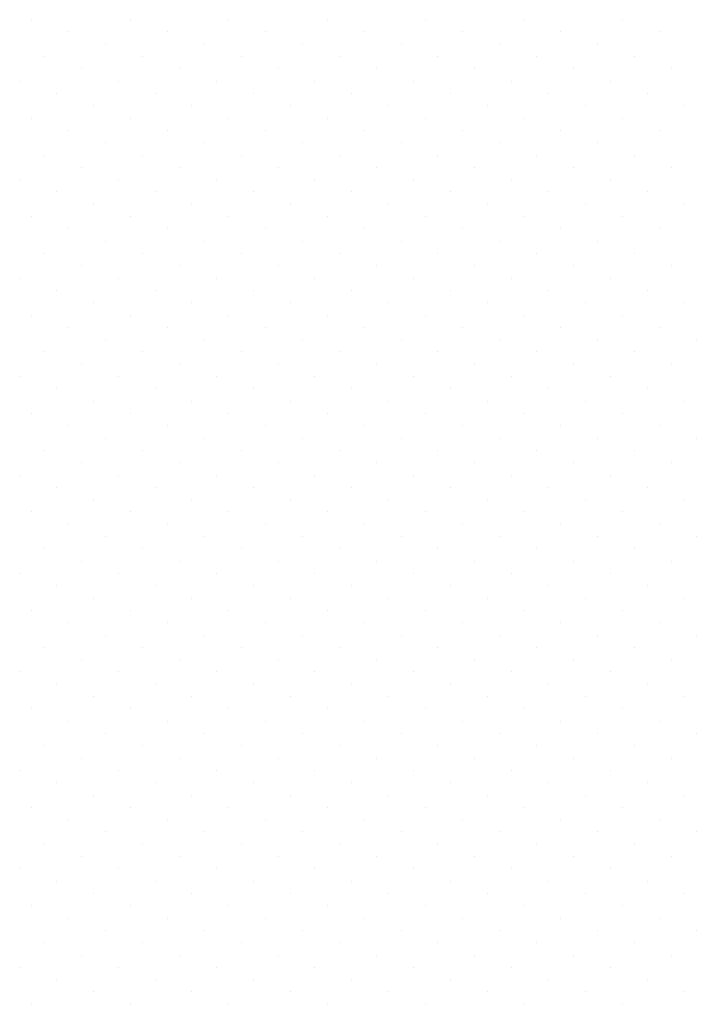
# Model space of a CAD drawing. Extents: x -0.4 to 36.7, y 1 to 28.8.
# Drawn here: x 21.2 to 23, y 8.5 to 11.2 of the extents above; entities that cross this region are included whole.
import ezdxf

# ---------------------------------------------------------------- set-up
doc = ezdxf.new("R2010")
doc.units = 0
doc.layers.get('0').update_dxf_attribs({"linetype": 'CONTINUOUS'})
doc.layers.add('OBJ', color=7, linetype='CONTINUOUS')

# ---------------------------------------------------------------- blocks, each defined once
blk = doc.blocks.new('*X10')
at = {"color": 0}
for p, q in [((19.8542, 10.706), (19.8542, 10.706)), ((20.1194, 10.706), (20.1194, 10.706)), ((20.3846, 10.706), (20.3846, 10.706)), ((20.6497, 10.706), (20.6497, 10.706)), ((20.9149, 10.706), (20.9149, 10.706)), ((21.1801, 10.706), (21.1801, 10.706)), ((21.4452, 10.706), (21.4452, 10.706)), ((19.9537, 10.6729), (19.9537, 10.6729)), ((20.2188, 10.6729), (20.2188, 10.6729)), ((20.484, 10.6729), (20.484, 10.6729)), ((20.7492, 10.6729), (20.7492, 10.6729)), ((21.0143, 10.6729), (21.0143, 10.6729)), ((21.2795, 10.6729), (21.2795, 10.6729)), ((21.5447, 10.6729), (21.5447, 10.6729)), ((20.0531, 10.6397), (20.0531, 10.6397)), ((20.3183, 10.6397), (20.3183, 10.6397)), ((20.5834, 10.6397), (20.5834, 10.6397)), ((20.8486, 10.6397), (20.8486, 10.6397)), ((21.1138, 10.6397), (21.1138, 10.6397)), ((21.3789, 10.6397), (21.3789, 10.6397)), ((19.8874, 10.6066), (19.8874, 10.6066)), ((20.1525, 10.6066), (20.1525, 10.6066)), ((20.4177, 10.6066), (20.4177, 10.6066)), ((20.6829, 10.6066), (20.6829, 10.6066)), ((20.948, 10.6066), (20.948, 10.6066)), ((21.2132, 10.6066), (21.2132, 10.6066)), ((21.4784, 10.6066), (21.4784, 10.6066)), ((19.9868, 10.5735), (19.9868, 10.5735)), ((20.252, 10.5735), (20.252, 10.5735)), ((20.5171, 10.5735), (20.5171, 10.5735)), ((20.7823, 10.5735), (20.7823, 10.5735)), ((21.0475, 10.5735), (21.0475, 10.5735)), ((21.3126, 10.5735), (21.3126, 10.5735)), ((21.5778, 10.5735), (21.5778, 10.5735)), ((19.8211, 10.5403), (19.8211, 10.5403)), ((20.0863, 10.5403), (20.0863, 10.5403)), ((20.3514, 10.5403), (20.3514, 10.5403)), ((20.6166, 10.5403), (20.6166, 10.5403)), ((20.8817, 10.5403), (20.8817, 10.5403)), ((21.1469, 10.5403), (21.1469, 10.5403)), ((21.4121, 10.5403), (21.4121, 10.5403)), ((19.9205, 10.5072), (19.9205, 10.5072)), ((20.1857, 10.5072), (20.1857, 10.5072)), ((20.4509, 10.5072), (20.4509, 10.5072)), ((20.716, 10.5072), (20.716, 10.5072)), ((20.9812, 10.5072), (20.9812, 10.5072)), ((21.2463, 10.5072), (21.2463, 10.5072)), ((21.5115, 10.5072), (21.5115, 10.5072)), ((20.02, 10.474), (20.02, 10.474)), ((20.2851, 10.474), (20.2851, 10.474)), ((20.5503, 10.474), (20.5503, 10.474)), ((20.8155, 10.474), (20.8155, 10.474)), ((21.0806, 10.474), (21.0806, 10.474)), ((21.3458, 10.474), (21.3458, 10.474)), ((21.611, 10.474), (21.611, 10.474)), ((19.8542, 10.4409), (19.8542, 10.4409)), ((20.1194, 10.4409), (20.1194, 10.4409)), ((20.3846, 10.4409), (20.3846, 10.4409)), ((20.6497, 10.4409), (20.6497, 10.4409)), ((20.9149, 10.4409), (20.9149, 10.4409)), ((21.1801, 10.4409), (21.1801, 10.4409)), ((21.4452, 10.4409), (21.4452, 10.4409)), ((19.9537, 10.4077), (19.9537, 10.4077)), ((20.2188, 10.4077), (20.2188, 10.4077)), ((20.484, 10.4077), (20.484, 10.4077)), ((20.7492, 10.4077), (20.7492, 10.4077)), ((21.0143, 10.4077), (21.0143, 10.4077)), ((21.2795, 10.4077), (21.2795, 10.4077)), ((21.5447, 10.4077), (21.5447, 10.4077)), ((20.0531, 10.3746), (20.0531, 10.3746)), ((20.3183, 10.3746), (20.3183, 10.3746)), ((20.5834, 10.3746), (20.5834, 10.3746)), ((20.8486, 10.3746), (20.8486, 10.3746)), ((21.1138, 10.3746), (21.1138, 10.3746)), ((21.3789, 10.3746), (21.3789, 10.3746)), ((19.8874, 10.3414), (19.8874, 10.3414)), ((20.1525, 10.3414), (20.1525, 10.3414)), ((20.4177, 10.3414), (20.4177, 10.3414)), ((20.6829, 10.3414), (20.6829, 10.3414)), ((20.948, 10.3414), (20.948, 10.3414)), ((21.2132, 10.3414), (21.2132, 10.3414)), ((21.4784, 10.3414), (21.4784, 10.3414)), ((19.9868, 10.3083), (19.9868, 10.3083)), ((20.252, 10.3083), (20.252, 10.3083)), ((20.5171, 10.3083), (20.5171, 10.3083)), ((20.7823, 10.3083), (20.7823, 10.3083)), ((21.0475, 10.3083), (21.0475, 10.3083)), ((21.3126, 10.3083), (21.3126, 10.3083)), ((21.5778, 10.3083), (21.5778, 10.3083)), ((19.8211, 10.2751), (19.8211, 10.2751)), ((20.0863, 10.2751), (20.0863, 10.2751)), ((20.3514, 10.2751), (20.3514, 10.2751)), ((20.6166, 10.2751), (20.6166, 10.2751)), ((20.8817, 10.2751), (20.8817, 10.2751)), ((21.1469, 10.2751), (21.1469, 10.2751)), ((21.4121, 10.2751), (21.4121, 10.2751)), ((19.9205, 10.242), (19.9205, 10.242)), ((20.1857, 10.242), (20.1857, 10.242)), ((20.4509, 10.242), (20.4509, 10.242)), ((20.716, 10.242), (20.716, 10.242)), ((20.9812, 10.242), (20.9812, 10.242)), ((21.2463, 10.242), (21.2463, 10.242)), ((21.5115, 10.242), (21.5115, 10.242)), ((20.02, 10.2089), (20.02, 10.2089)), ((20.2851, 10.2089), (20.2851, 10.2089)), ((20.5503, 10.2089), (20.5503, 10.2089)), ((20.8155, 10.2089), (20.8155, 10.2089)), ((21.0806, 10.2089), (21.0806, 10.2089)), ((21.3458, 10.2089), (21.3458, 10.2089)), ((21.611, 10.2089), (21.611, 10.2089)), ((19.8542, 10.1757), (19.8542, 10.1757)), ((20.1194, 10.1757), (20.1194, 10.1757)), ((20.3846, 10.1757), (20.3846, 10.1757)), ((20.6497, 10.1757), (20.6497, 10.1757)), ((20.9149, 10.1757), (20.9149, 10.1757)), ((21.1801, 10.1757), (21.1801, 10.1757)), ((21.4452, 10.1757), (21.4452, 10.1757)), ((19.9537, 10.1426), (19.9537, 10.1426)), ((20.2188, 10.1426), (20.2188, 10.1426)), ((20.484, 10.1426), (20.484, 10.1426)), ((20.7492, 10.1426), (20.7492, 10.1426)), ((21.0143, 10.1426), (21.0143, 10.1426)), ((21.2795, 10.1426), (21.2795, 10.1426)), ((21.5447, 10.1426), (21.5447, 10.1426)), ((20.0531, 10.1094), (20.0531, 10.1094)), ((20.3183, 10.1094), (20.3183, 10.1094)), ((20.5834, 10.1094), (20.5834, 10.1094)), ((20.8486, 10.1094), (20.8486, 10.1094)), ((21.1138, 10.1094), (21.1138, 10.1094)), ((21.3789, 10.1094), (21.3789, 10.1094)), ((19.8874, 10.0763), (19.8874, 10.0763)), ((20.1525, 10.0763), (20.1525, 10.0763)), ((20.4177, 10.0763), (20.4177, 10.0763)), ((20.6829, 10.0763), (20.6829, 10.0763)), ((20.948, 10.0763), (20.948, 10.0763)), ((21.2132, 10.0763), (21.2132, 10.0763)), ((21.4784, 10.0763), (21.4784, 10.0763)), ((19.9868, 10.0431), (19.9868, 10.0431)), ((20.252, 10.0431), (20.252, 10.0431)), ((20.5171, 10.0431), (20.5171, 10.0431)), ((20.7823, 10.0431), (20.7823, 10.0431)), ((21.0475, 10.0431), (21.0475, 10.0431)), ((21.3126, 10.0431), (21.3126, 10.0431)), ((21.5778, 10.0431), (21.5778, 10.0431)), ((19.8211, 10.01), (19.8211, 10.01)), ((20.0863, 10.01), (20.0863, 10.01)), ((20.3514, 10.01), (20.3514, 10.01)), ((20.6166, 10.01), (20.6166, 10.01)), ((20.8817, 10.01), (20.8817, 10.01)), ((21.1469, 10.01), (21.1469, 10.01)), ((21.4121, 10.01), (21.4121, 10.01)), ((19.9205, 9.9768), (19.9205, 9.9768)), ((20.1857, 9.9768), (20.1857, 9.9768)), ((20.4509, 9.9768), (20.4509, 9.9768)), ((20.716, 9.9768), (20.716, 9.9768)), ((20.9812, 9.9768), (20.9812, 9.9768)), ((21.2463, 9.9768), (21.2463, 9.9768)), ((21.5115, 9.9768), (21.5115, 9.9768)), ((20.02, 9.9437), (20.02, 9.9437)), ((20.2851, 9.9437), (20.2851, 9.9437)), ((20.5503, 9.9437), (20.5503, 9.9437)), ((20.8155, 9.9437), (20.8155, 9.9437)), ((21.0806, 9.9437), (21.0806, 9.9437)), ((21.3458, 9.9437), (21.3458, 9.9437)), ((21.611, 9.9437), (21.611, 9.9437)), ((19.8542, 9.9105), (19.8542, 9.9105)), ((20.1194, 9.9105), (20.1194, 9.9105)), ((20.3846, 9.9105), (20.3846, 9.9105)), ((20.6497, 9.9105), (20.6497, 9.9105)), ((20.9149, 9.9105), (20.9149, 9.9105)), ((21.1801, 9.9105), (21.1801, 9.9105)), ((21.4452, 9.9105), (21.4452, 9.9105)), ((19.9537, 9.8774), (19.9537, 9.8774)), ((20.2188, 9.8774), (20.2188, 9.8774)), ((20.484, 9.8774), (20.484, 9.8774)), ((20.7492, 9.8774), (20.7492, 9.8774)), ((21.0143, 9.8774), (21.0143, 9.8774)), ((21.2795, 9.8774), (21.2795, 9.8774)), ((21.5447, 9.8774), (21.5447, 9.8774)), ((20.0531, 9.8443), (20.0531, 9.8443)), ((20.3183, 9.8443), (20.3183, 9.8443)), ((20.5834, 9.8443), (20.5834, 9.8443)), ((20.8486, 9.8443), (20.8486, 9.8443)), ((21.1138, 9.8443), (21.1138, 9.8443)), ((21.3789, 9.8443), (21.3789, 9.8443)), ((21.6441, 9.8443), (21.6441, 9.8443)), ((19.8874, 9.8111), (19.8874, 9.8111)), ((20.1525, 9.8111), (20.1525, 9.8111)), ((20.4177, 9.8111), (20.4177, 9.8111)), ((20.6829, 9.8111), (20.6829, 9.8111)), ((20.948, 9.8111), (20.948, 9.8111)), ((21.2132, 9.8111), (21.2132, 9.8111)), ((21.4784, 9.8111), (21.4784, 9.8111)), ((19.9868, 9.778), (19.9868, 9.778)), ((20.252, 9.778), (20.252, 9.778)), ((20.5171, 9.778), (20.5171, 9.778)), ((20.7823, 9.778), (20.7823, 9.778)), ((21.0475, 9.778), (21.0475, 9.778)), ((21.3126, 9.778), (21.3126, 9.778)), ((21.5778, 9.778), (21.5778, 9.778)), ((19.8211, 9.7448), (19.8211, 9.7448)), ((20.0863, 9.7448), (20.0863, 9.7448)), ((20.3514, 9.7448), (20.3514, 9.7448)), ((20.6166, 9.7448), (20.6166, 9.7448)), ((20.8817, 9.7448), (20.8817, 9.7448)), ((21.1469, 9.7448), (21.1469, 9.7448)), ((21.4121, 9.7448), (21.4121, 9.7448)), ((19.9205, 9.7117), (19.9205, 9.7117)), ((20.1857, 9.7117), (20.1857, 9.7117)), ((20.4509, 9.7117), (20.4509, 9.7117)), ((20.716, 9.7117), (20.716, 9.7117)), ((20.9812, 9.7117), (20.9812, 9.7117)), ((21.2463, 9.7117), (21.2463, 9.7117)), ((21.5115, 9.7117), (21.5115, 9.7117)), ((20.02, 9.6785), (20.02, 9.6785)), ((20.2851, 9.6785), (20.2851, 9.6785)), ((20.5503, 9.6785), (20.5503, 9.6785)), ((20.8155, 9.6785), (20.8155, 9.6785)), ((21.0806, 9.6785), (21.0806, 9.6785)), ((21.3458, 9.6785), (21.3458, 9.6785)), ((21.611, 9.6785), (21.611, 9.6785)), ((19.8542, 9.6454), (19.8542, 9.6454)), ((20.1194, 9.6454), (20.1194, 9.6454)), ((20.3846, 9.6454), (20.3846, 9.6454)), ((20.6497, 9.6454), (20.6497, 9.6454)), ((20.9149, 9.6454), (20.9149, 9.6454)), ((21.1801, 9.6454), (21.1801, 9.6454)), ((21.4452, 9.6454), (21.4452, 9.6454)), ((19.9537, 9.6122), (19.9537, 9.6122)), ((20.2188, 9.6122), (20.2188, 9.6122)), ((20.484, 9.6122), (20.484, 9.6122)), ((20.7492, 9.6122), (20.7492, 9.6122)), ((21.0143, 9.6122), (21.0143, 9.6122)), ((21.2795, 9.6122), (21.2795, 9.6122)), ((21.5447, 9.6122), (21.5447, 9.6122)), ((20.0531, 9.5791), (20.0531, 9.5791)), ((20.3183, 9.5791), (20.3183, 9.5791)), ((20.5834, 9.5791), (20.5834, 9.5791)), ((20.8486, 9.5791), (20.8486, 9.5791)), ((21.1138, 9.5791), (21.1138, 9.5791)), ((21.3789, 9.5791), (21.3789, 9.5791)), ((21.6441, 9.5791), (21.6441, 9.5791)), ((19.8874, 9.5459), (19.8874, 9.5459)), ((20.1525, 9.5459), (20.1525, 9.5459)), ((20.4177, 9.5459), (20.4177, 9.5459)), ((20.6829, 9.5459), (20.6829, 9.5459)), ((20.948, 9.5459), (20.948, 9.5459)), ((21.2132, 9.5459), (21.2132, 9.5459)), ((21.4784, 9.5459), (21.4784, 9.5459)), ((19.9868, 9.5128), (19.9868, 9.5128)), ((20.252, 9.5128), (20.252, 9.5128)), ((20.5171, 9.5128), (20.5171, 9.5128)), ((20.7823, 9.5128), (20.7823, 9.5128)), ((21.0475, 9.5128), (21.0475, 9.5128)), ((21.3126, 9.5128), (21.3126, 9.5128)), ((21.5778, 9.5128), (21.5778, 9.5128)), ((19.8211, 9.4797), (19.8211, 9.4797)), ((20.0863, 9.4797), (20.0863, 9.4797)), ((20.3514, 9.4797), (20.3514, 9.4797)), ((20.6166, 9.4797), (20.6166, 9.4797)), ((20.8817, 9.4797), (20.8817, 9.4797)), ((21.1469, 9.4797), (21.1469, 9.4797)), ((21.4121, 9.4797), (21.4121, 9.4797)), ((19.9205, 9.4465), (19.9205, 9.4465)), ((20.1857, 9.4465), (20.1857, 9.4465)), ((20.4509, 9.4465), (20.4509, 9.4465)), ((20.716, 9.4465), (20.716, 9.4465)), ((20.9812, 9.4465), (20.9812, 9.4465)), ((21.2463, 9.4465), (21.2463, 9.4465)), ((21.5115, 9.4465), (21.5115, 9.4465)), ((20.02, 9.4134), (20.02, 9.4134)), ((20.2851, 9.4134), (20.2851, 9.4134)), ((20.5503, 9.4134), (20.5503, 9.4134)), ((20.8155, 9.4134), (20.8155, 9.4134)), ((21.0806, 9.4134), (21.0806, 9.4134)), ((21.3458, 9.4134), (21.3458, 9.4134)), ((21.611, 9.4134), (21.611, 9.4134)), ((19.8542, 9.3802), (19.8542, 9.3802)), ((20.1194, 9.3802), (20.1194, 9.3802)), ((20.3846, 9.3802), (20.3846, 9.3802)), ((20.6497, 9.3802), (20.6497, 9.3802)), ((20.9149, 9.3802), (20.9149, 9.3802)), ((21.1801, 9.3802), (21.1801, 9.3802)), ((21.4452, 9.3802), (21.4452, 9.3802)), ((19.9537, 9.3471), (19.9537, 9.3471)), ((20.2188, 9.3471), (20.2188, 9.3471)), ((20.484, 9.3471), (20.484, 9.3471)), ((20.7492, 9.3471), (20.7492, 9.3471)), ((21.0143, 9.3471), (21.0143, 9.3471)), ((21.2795, 9.3471), (21.2795, 9.3471)), ((21.5447, 9.3471), (21.5447, 9.3471)), ((20.0531, 9.3139), (20.0531, 9.3139)), ((20.3183, 9.3139), (20.3183, 9.3139)), ((20.5834, 9.3139), (20.5834, 9.3139)), ((20.8486, 9.3139), (20.8486, 9.3139)), ((21.1138, 9.3139), (21.1138, 9.3139)), ((21.3789, 9.3139), (21.3789, 9.3139)), ((21.6441, 9.3139), (21.6441, 9.3139)), ((19.8874, 9.2808), (19.8874, 9.2808)), ((20.1525, 9.2808), (20.1525, 9.2808)), ((20.4177, 9.2808), (20.4177, 9.2808)), ((20.6829, 9.2808), (20.6829, 9.2808)), ((20.948, 9.2808), (20.948, 9.2808)), ((21.2132, 9.2808), (21.2132, 9.2808)), ((21.4784, 9.2808), (21.4784, 9.2808)), ((19.9868, 9.2476), (19.9868, 9.2476)), ((20.252, 9.2476), (20.252, 9.2476)), ((20.5171, 9.2476), (20.5171, 9.2476)), ((20.7823, 9.2476), (20.7823, 9.2476)), ((21.0475, 9.2476), (21.0475, 9.2476)), ((21.3126, 9.2476), (21.3126, 9.2476)), ((21.5778, 9.2476), (21.5778, 9.2476)), ((19.8211, 9.2145), (19.8211, 9.2145)), ((20.0863, 9.2145), (20.0863, 9.2145)), ((20.3514, 9.2145), (20.3514, 9.2145)), ((20.6166, 9.2145), (20.6166, 9.2145)), ((20.8817, 9.2145), (20.8817, 9.2145)), ((21.1469, 9.2145), (21.1469, 9.2145)), ((21.4121, 9.2145), (21.4121, 9.2145)), ((19.9205, 9.1813), (19.9205, 9.1813)), ((20.1857, 9.1813), (20.1857, 9.1813)), ((20.4509, 9.1813), (20.4509, 9.1813)), ((20.716, 9.1813), (20.716, 9.1813)), ((20.9812, 9.1813), (20.9812, 9.1813)), ((21.2463, 9.1813), (21.2463, 9.1813)), ((21.5115, 9.1813), (21.5115, 9.1813)), ((20.02, 9.1482), (20.02, 9.1482)), ((20.2851, 9.1482), (20.2851, 9.1482)), ((20.5503, 9.1482), (20.5503, 9.1482)), ((20.8155, 9.1482), (20.8155, 9.1482)), ((21.0806, 9.1482), (21.0806, 9.1482)), ((21.3458, 9.1482), (21.3458, 9.1482)), ((21.611, 9.1482), (21.611, 9.1482)), ((19.8542, 9.115), (19.8542, 9.115)), ((20.1194, 9.115), (20.1194, 9.115)), ((20.3846, 9.115), (20.3846, 9.115)), ((20.6497, 9.115), (20.6497, 9.115)), ((20.9149, 9.115), (20.9149, 9.115)), ((21.1801, 9.115), (21.1801, 9.115)), ((21.4452, 9.115), (21.4452, 9.115)), ((19.9537, 9.0819), (19.9537, 9.0819)), ((20.2188, 9.0819), (20.2188, 9.0819)), ((20.484, 9.0819), (20.484, 9.0819)), ((20.7492, 9.0819), (20.7492, 9.0819)), ((21.0143, 9.0819), (21.0143, 9.0819)), ((21.2795, 9.0819), (21.2795, 9.0819)), ((21.5447, 9.0819), (21.5447, 9.0819)), ((20.0531, 9.0488), (20.0531, 9.0488)), ((20.3183, 9.0488), (20.3183, 9.0488)), ((20.5834, 9.0488), (20.5834, 9.0488)), ((20.8486, 9.0488), (20.8486, 9.0488)), ((21.1138, 9.0488), (21.1138, 9.0488)), ((21.3789, 9.0488), (21.3789, 9.0488)), ((21.6441, 9.0488), (21.6441, 9.0488)), ((19.8874, 9.0156), (19.8874, 9.0156)), ((20.1525, 9.0156), (20.1525, 9.0156)), ((20.4177, 9.0156), (20.4177, 9.0156)), ((20.6829, 9.0156), (20.6829, 9.0156)), ((20.948, 9.0156), (20.948, 9.0156)), ((21.2132, 9.0156), (21.2132, 9.0156)), ((21.4784, 9.0156), (21.4784, 9.0156)), ((19.9868, 8.9825), (19.9868, 8.9825)), ((20.252, 8.9825), (20.252, 8.9825)), ((20.5171, 8.9825), (20.5171, 8.9825)), ((20.7823, 8.9825), (20.7823, 8.9825)), ((21.0475, 8.9825), (21.0475, 8.9825)), ((21.3126, 8.9825), (21.3126, 8.9825)), ((21.5778, 8.9825), (21.5778, 8.9825)), ((19.8211, 8.9493), (19.8211, 8.9493)), ((20.0863, 8.9493), (20.0863, 8.9493)), ((20.3514, 8.9493), (20.3514, 8.9493)), ((20.6166, 8.9493), (20.6166, 8.9493)), ((20.8817, 8.9493), (20.8817, 8.9493)), ((21.1469, 8.9493), (21.1469, 8.9493)), ((21.4121, 8.9493), (21.4121, 8.9493)), ((19.9205, 8.9162), (19.9205, 8.9162)), ((20.1857, 8.9162), (20.1857, 8.9162)), ((20.4509, 8.9162), (20.4509, 8.9162)), ((20.716, 8.9162), (20.716, 8.9162)), ((20.9812, 8.9162), (20.9812, 8.9162)), ((21.2463, 8.9162), (21.2463, 8.9162)), ((21.5115, 8.9162), (21.5115, 8.9162)), ((20.02, 8.883), (20.02, 8.883)), ((20.2851, 8.883), (20.2851, 8.883)), ((20.5503, 8.883), (20.5503, 8.883)), ((20.8155, 8.883), (20.8155, 8.883)), ((21.0806, 8.883), (21.0806, 8.883)), ((21.3458, 8.883), (21.3458, 8.883)), ((21.611, 8.883), (21.611, 8.883)), ((19.8542, 8.8499), (19.8542, 8.8499)), ((20.1194, 8.8499), (20.1194, 8.8499)), ((20.3846, 8.8499), (20.3846, 8.8499)), ((20.6497, 8.8499), (20.6497, 8.8499)), ((20.9149, 8.8499), (20.9149, 8.8499)), ((21.1801, 8.8499), (21.1801, 8.8499)), ((21.4452, 8.8499), (21.4452, 8.8499)), ((19.9537, 8.8167), (19.9537, 8.8167)), ((20.2188, 8.8167), (20.2188, 8.8167)), ((20.484, 8.8167), (20.484, 8.8167)), ((20.7492, 8.8167), (20.7492, 8.8167)), ((21.0143, 8.8167), (21.0143, 8.8167)), ((21.2795, 8.8167), (21.2795, 8.8167)), ((21.5447, 8.8167), (21.5447, 8.8167)), ((20.0531, 8.7836), (20.0531, 8.7836)), ((20.3183, 8.7836), (20.3183, 8.7836)), ((20.5834, 8.7836), (20.5834, 8.7836)), ((20.8486, 8.7836), (20.8486, 8.7836)), ((21.1138, 8.7836), (21.1138, 8.7836)), ((21.3789, 8.7836), (21.3789, 8.7836)), ((21.6441, 8.7836), (21.6441, 8.7836)), ((19.8874, 8.7504), (19.8874, 8.7504)), ((20.1525, 8.7504), (20.1525, 8.7504)), ((20.4177, 8.7504), (20.4177, 8.7504)), ((20.6829, 8.7504), (20.6829, 8.7504)), ((20.948, 8.7504), (20.948, 8.7504)), ((21.2132, 8.7504), (21.2132, 8.7504)), ((21.4784, 8.7504), (21.4784, 8.7504)), ((19.9868, 8.7173), (19.9868, 8.7173)), ((20.252, 8.7173), (20.252, 8.7173)), ((20.5171, 8.7173), (20.5171, 8.7173)), ((20.7823, 8.7173), (20.7823, 8.7173)), ((21.0475, 8.7173), (21.0475, 8.7173)), ((21.3126, 8.7173), (21.3126, 8.7173)), ((21.5778, 8.7173), (21.5778, 8.7173)), ((19.8211, 8.6842), (19.8211, 8.6842)), ((20.0863, 8.6842), (20.0863, 8.6842)), ((20.3514, 8.6842), (20.3514, 8.6842)), ((20.6166, 8.6842), (20.6166, 8.6842)), ((20.8817, 8.6842), (20.8817, 8.6842)), ((21.1469, 8.6842), (21.1469, 8.6842)), ((21.4121, 8.6842), (21.4121, 8.6842)), ((19.9205, 8.651), (19.9205, 8.651)), ((20.1857, 8.651), (20.1857, 8.651)), ((20.4509, 8.651), (20.4509, 8.651)), ((20.716, 8.651), (20.716, 8.651)), ((20.9812, 8.651), (20.9812, 8.651)), ((21.2463, 8.651), (21.2463, 8.651)), ((21.5115, 8.651), (21.5115, 8.651)), ((20.02, 8.6179), (20.02, 8.6179)), ((20.2851, 8.6179), (20.2851, 8.6179)), ((20.5503, 8.6179), (20.5503, 8.6179)), ((20.8155, 8.6179), (20.8155, 8.6179)), ((21.0806, 8.6179), (21.0806, 8.6179)), ((21.3458, 8.6179), (21.3458, 8.6179)), ((21.611, 8.6179), (21.611, 8.6179)), ((19.8542, 8.5847), (19.8542, 8.5847)), ((20.1194, 8.5847), (20.1194, 8.5847)), ((20.3846, 8.5847), (20.3846, 8.5847)), ((20.6497, 8.5847), (20.6497, 8.5847)), ((20.9149, 8.5847), (20.9149, 8.5847)), ((21.1801, 8.5847), (21.1801, 8.5847)), ((21.4452, 8.5847), (21.4452, 8.5847)), ((19.9537, 8.5516), (19.9537, 8.5516)), ((20.2188, 8.5516), (20.2188, 8.5516)), ((20.484, 8.5516), (20.484, 8.5516)), ((20.7492, 8.5516), (20.7492, 8.5516)), ((21.0143, 8.5516), (21.0143, 8.5516)), ((21.2795, 8.5516), (21.2795, 8.5516)), ((21.5447, 8.5516), (21.5447, 8.5516)), ((20.0531, 8.5184), (20.0531, 8.5184)), ((20.3183, 8.5184), (20.3183, 8.5184)), ((20.5834, 8.5184), (20.5834, 8.5184)), ((20.8486, 8.5184), (20.8486, 8.5184)), ((21.1138, 8.5184), (21.1138, 8.5184)), ((21.3789, 8.5184), (21.3789, 8.5184)), ((21.6441, 8.5184), (21.6441, 8.5184)), ((19.8874, 8.4853), (19.8874, 8.4853)), ((20.1525, 8.4853), (20.1525, 8.4853)), ((20.4177, 8.4853), (20.4177, 8.4853)), ((20.6829, 8.4853), (20.6829, 8.4853)), ((20.948, 8.4853), (20.948, 8.4853)), ((21.2132, 8.4853), (21.2132, 8.4853)), ((21.4784, 8.4853), (21.4784, 8.4853)), ((19.9868, 8.4521), (19.9868, 8.4521)), ((20.252, 8.4521), (20.252, 8.4521)), ((20.5171, 8.4521), (20.5171, 8.4521)), ((20.7823, 8.4521), (20.7823, 8.4521)), ((21.0475, 8.4521), (21.0475, 8.4521)), ((21.3126, 8.4521), (21.3126, 8.4521)), ((21.5778, 8.4521), (21.5778, 8.4521)), ((19.8211, 8.419), (19.8211, 8.419)), ((20.0863, 8.419), (20.0863, 8.419)), ((20.3514, 8.419), (20.3514, 8.419)), ((20.6166, 8.419), (20.6166, 8.419)), ((20.8817, 8.419), (20.8817, 8.419)), ((21.1469, 8.419), (21.1469, 8.419)), ((21.4121, 8.419), (21.4121, 8.419)), ((19.9205, 8.3858), (19.9205, 8.3858)), ((20.1857, 8.3858), (20.1857, 8.3858)), ((20.4509, 8.3858), (20.4509, 8.3858)), ((20.716, 8.3858), (20.716, 8.3858)), ((20.9812, 8.3858), (20.9812, 8.3858)), ((21.2463, 8.3858), (21.2463, 8.3858)), ((21.5115, 8.3858), (21.5115, 8.3858)), ((20.02, 8.3527), (20.02, 8.3527)), ((20.2851, 8.3527), (20.2851, 8.3527)), ((20.5503, 8.3527), (20.5503, 8.3527)), ((20.8155, 8.3527), (20.8155, 8.3527)), ((21.0806, 8.3527), (21.0806, 8.3527)), ((21.3458, 8.3527), (21.3458, 8.3527)), ((21.611, 8.3527), (21.611, 8.3527)), ((19.8542, 8.3196), (19.8542, 8.3196)), ((20.1194, 8.3196), (20.1194, 8.3196)), ((20.3846, 8.3196), (20.3846, 8.3196)), ((20.6497, 8.3196), (20.6497, 8.3196)), ((20.9149, 8.3196), (20.9149, 8.3196)), ((21.1801, 8.3196), (21.1801, 8.3196)), ((21.4452, 8.3196), (21.4452, 8.3196)), ((19.9537, 8.2864), (19.9537, 8.2864)), ((20.2188, 8.2864), (20.2188, 8.2864)), ((20.484, 8.2864), (20.484, 8.2864)), ((20.7492, 8.2864), (20.7492, 8.2864)), ((21.0143, 8.2864), (21.0143, 8.2864)), ((21.2795, 8.2864), (21.2795, 8.2864)), ((21.5447, 8.2864), (21.5447, 8.2864)), ((20.0531, 8.2533), (20.0531, 8.2533)), ((20.3183, 8.2533), (20.3183, 8.2533)), ((20.5834, 8.2533), (20.5834, 8.2533)), ((20.8486, 8.2533), (20.8486, 8.2533)), ((21.1138, 8.2533), (21.1138, 8.2533)), ((21.3789, 8.2533), (21.3789, 8.2533)), ((21.6441, 8.2533), (21.6441, 8.2533)), ((19.8874, 8.2201), (19.8874, 8.2201)), ((20.1525, 8.2201), (20.1525, 8.2201)), ((20.4177, 8.2201), (20.4177, 8.2201)), ((20.6829, 8.2201), (20.6829, 8.2201)), ((20.948, 8.2201), (20.948, 8.2201)), ((21.2132, 8.2201), (21.2132, 8.2201)), ((21.4784, 8.2201), (21.4784, 8.2201)), ((19.9868, 8.187), (19.9868, 8.187)), ((20.252, 8.187), (20.252, 8.187)), ((20.5171, 8.187), (20.5171, 8.187)), ((20.7823, 8.187), (20.7823, 8.187)), ((21.0475, 8.187), (21.0475, 8.187)), ((21.3126, 8.187), (21.3126, 8.187)), ((21.5778, 8.187), (21.5778, 8.187)), ((19.8211, 8.1538), (19.8211, 8.1538)), ((20.0863, 8.1538), (20.0863, 8.1538)), ((20.3514, 8.1538), (20.3514, 8.1538)), ((20.6166, 8.1538), (20.6166, 8.1538)), ((20.8817, 8.1538), (20.8817, 8.1538)), ((21.1469, 8.1538), (21.1469, 8.1538)), ((21.4121, 8.1538), (21.4121, 8.1538)), ((19.9205, 8.1207), (19.9205, 8.1207)), ((20.1857, 8.1207), (20.1857, 8.1207)), ((20.4509, 8.1207), (20.4509, 8.1207)), ((20.716, 8.1207), (20.716, 8.1207)), ((20.9812, 8.1207), (20.9812, 8.1207)), ((21.2463, 8.1207), (21.2463, 8.1207)), ((21.5115, 8.1207), (21.5115, 8.1207)), ((20.02, 8.0875), (20.02, 8.0875)), ((20.2851, 8.0875), (20.2851, 8.0875)), ((20.5503, 8.0875), (20.5503, 8.0875)), ((20.8155, 8.0875), (20.8155, 8.0875)), ((21.0806, 8.0875), (21.0806, 8.0875)), ((21.3458, 8.0875), (21.3458, 8.0875)), ((21.611, 8.0875), (21.611, 8.0875)), ((19.8542, 8.0544), (19.8542, 8.0544)), ((20.1194, 8.0544), (20.1194, 8.0544)), ((20.3846, 8.0544), (20.3846, 8.0544)), ((20.6497, 8.0544), (20.6497, 8.0544)), ((20.9149, 8.0544), (20.9149, 8.0544)), ((21.1801, 8.0544), (21.1801, 8.0544)), ((21.4452, 8.0544), (21.4452, 8.0544))]:
    blk.add_line(p, q, dxfattribs=at)

msp = doc.modelspace()

# ---------------------------------------------------------------- block references
at = {"layer": 'OBJ'}
msp.add_blockref('*X10', (1.3329, 0.4641), dxfattribs=at)

doc.saveas('drawing.dxf')
